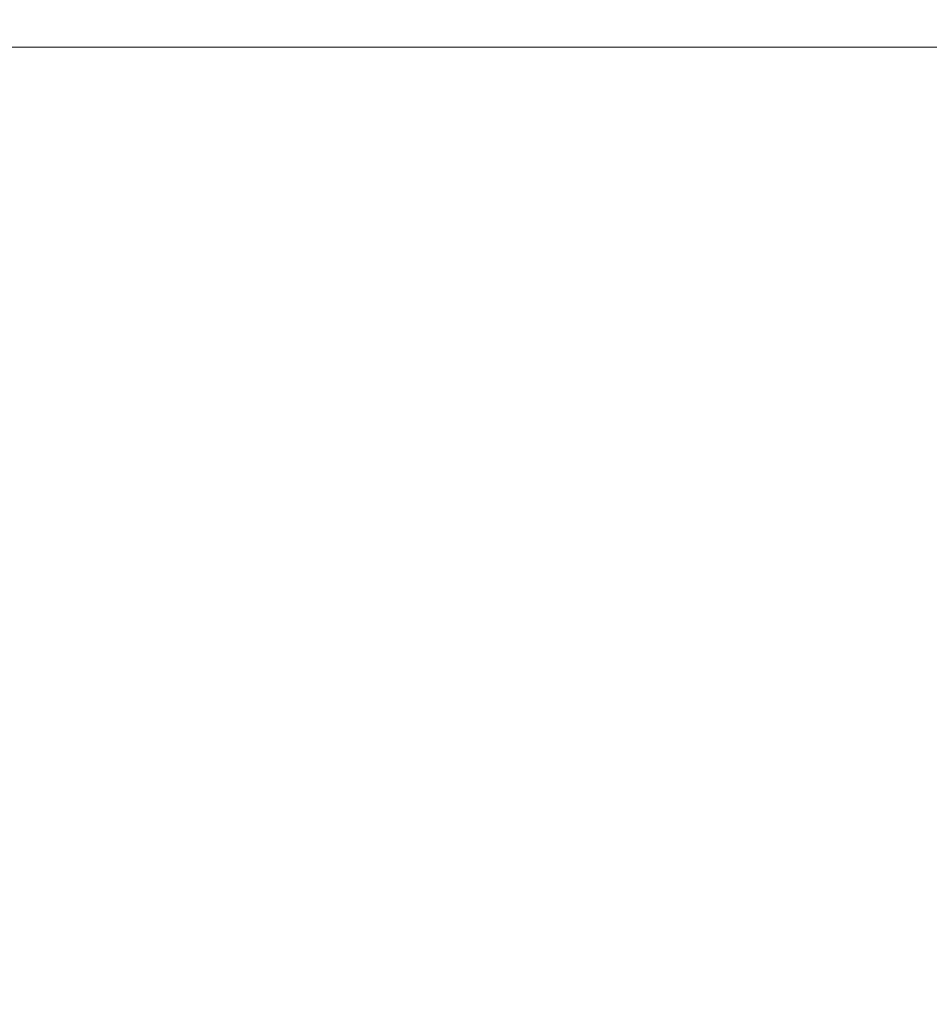
# Model space of a CAD drawing. Extents: x -180 to 180, y -570 to 0.
# Drawn here: x -58 to -35, y -25 to 0 of the extents above; entities that cross this region are included whole.
import ezdxf

# ---------------------------------------------------------------- set-up
doc = ezdxf.new("R2010")
doc.units = 0
doc.header["$LTSCALE"] = 500
doc.header["$MEASUREMENT"] = 0
doc.layers.add('CERAMIKA', color=254, linetype='Continuous')

msp = doc.modelspace()

# ---------------------------------------------------------------- linework, layer by layer
at = {"layer": 'CERAMIKA', "lineweight": 0}
for points, invisible_edges in [([(-67.979, 0, 79.173), (-58.579, 0, 79.173), (-57.947, 0, 64.755), (-67.246, 0, 64.755)], 15), ([(-67.246, 0, 64.755), (-57.947, 0, 64.755), (-57.346, 0, 50.998), (-66.548, 0, 50.998)], 15), ([(-66.548, 0, 50.998), (-57.346, 0, 50.998), (-56.8, 0, 38.449), (-65.914, 0, 38.449)], 15), ([(-65.914, 0, 38.449), (-56.8, 0, 38.449), (-56.333, 0, 27.655), (-65.372, 0, 27.655)], 15), ([(-64.951, 0, 19.162), (-65.372, 0, 27.655), (-56.333, 0, 27.655), (-55.97, 0, 19.162)], 15), ([(-64.635, -0.008, 12.691), (-64.951, 0, 19.162), (-55.97, 0, 19.162), (-55.697, -0.008, 12.691)], 15), ([(-58.579, 0, 79.173), (-48.991, 0, 79.173), (-48.463, 0, 64.755), (-57.947, 0, 64.755)], 15), ([(-57.947, 0, 64.755), (-48.463, 0, 64.755), (-47.96, 0, 50.998), (-57.346, 0, 50.998)], 15), ([(-57.346, 0, 50.998), (-47.96, 0, 50.998), (-47.503, 0, 38.449), (-56.8, 0, 38.449)], 15), ([(-56.8, 0, 38.449), (-47.503, 0, 38.449), (-47.112, 0, 27.655), (-56.333, 0, 27.655)], 15), ([(-55.97, 0, 19.162), (-56.333, 0, 27.655), (-47.112, 0, 27.655), (-46.809, 0, 19.162)], 15), ([(-55.697, -0.008, 12.691), (-55.97, 0, 19.162), (-46.809, 0, 19.162), (-46.581, -0.008, 12.691)], 15), ([(-48.991, 0, 79.173), (-49.525, 0, 93.705), (-39.708, 0, 93.705), (-39.28, 0, 79.173)], 15), ([(-48.991, 0, 79.173), (-39.28, 0, 79.173), (-38.856, 0, 64.755), (-48.463, 0, 64.755)], 15), ([(-48.463, 0, 64.755), (-38.856, 0, 64.755), (-38.453, 0, 50.998), (-47.96, 0, 50.998)], 15), ([(-47.96, 0, 50.998), (-38.453, 0, 50.998), (-38.087, 0, 38.449), (-47.503, 0, 38.449)], 15), ([(-47.503, 0, 38.449), (-38.087, 0, 38.449), (-37.773, 0, 27.655), (-47.112, 0, 27.655)], 15), ([(-46.809, 0, 19.162), (-47.112, 0, 27.655), (-37.773, 0, 27.655), (-37.53, 0, 19.162)], 15), ([(-46.581, -0.008, 12.691), (-46.809, 0, 19.162), (-37.53, 0, 19.162), (-37.347, -0.008, 12.691)], 15), ([(-29.51, 0, 79.173), (-39.28, 0, 79.173), (-39.708, 0, 93.705), (-29.832, 0, 93.705)], 15), ([(-29.51, 0, 79.173), (-29.192, 0, 64.755), (-38.856, 0, 64.755), (-39.28, 0, 79.173)], 15), ([(-29.192, 0, 64.755), (-28.889, 0, 50.998), (-38.453, 0, 50.998), (-38.856, 0, 64.755)], 15), ([(-28.889, 0, 50.998), (-28.614, 0, 38.449), (-38.087, 0, 38.449), (-38.453, 0, 50.998)], 15), ([(-28.614, 0, 38.449), (-28.379, 0, 27.655), (-37.773, 0, 27.655), (-38.087, 0, 38.449)], 15), ([(-28.196, 0, 19.162), (-37.53, 0, 19.162), (-37.773, 0, 27.655), (-28.379, 0, 27.655)], 15), ([(-28.059, -0.008, 12.691), (-37.347, -0.008, 12.691), (-37.53, 0, 19.162), (-28.196, 0, 19.162)], 15), ([(-68.236, -0.166, 300.608), (-68.247, -0.29, 301.175), (-57.076, -0.29, 301.175), (-57.067, -0.166, 300.608)], 15), ([(-68.213, -0.083, 299.773), (-68.236, -0.166, 300.608), (-57.067, -0.166, 300.608), (-57.048, -0.083, 299.773)], 15), ([(-68.213, -0.083, 299.773), (-57.048, -0.083, 299.773), (-57.017, -0.033, 298.6), (-68.176, -0.033, 298.6)], 15), ([(-68.176, -0.033, 298.6), (-57.017, -0.033, 298.6), (-56.97, -0.008, 297.018), (-68.12, -0.008, 297.018)], 15), ([(-68.12, -0.008, 297.018), (-56.97, -0.008, 297.018), (-56.905, 0, 294.955), (-68.042, 0, 294.955)], 15), ([(-68.042, 0, 294.955), (-56.905, 0, 294.955), (-56.818, 0, 292.341), (-67.938, 0, 292.341)], 15), ([(-67.804, 0, 289.104), (-67.938, 0, 292.341), (-56.818, 0, 292.341), (-56.706, 0, 289.104)], 15), ([(-67.646, 0, 285.38), (-67.804, 0, 289.104), (-56.706, 0, 289.104), (-56.574, 0, 285.38)], 15), ([(-67.471, 0, 281.306), (-67.646, 0, 285.38), (-56.574, 0, 285.38), (-56.427, 0, 281.306)], 15), ([(-67.285, 0, 277.018), (-67.471, 0, 281.306), (-56.427, 0, 281.306), (-56.272, 0, 277.018)], 15), ([(-67.285, 0, 277.018), (-56.272, 0, 277.018), (-56.113, 0, 272.651), (-67.095, 0, 272.651)], 15), ([(-67.095, 0, 272.651), (-56.113, 0, 272.651), (-55.955, 0, 268.342), (-66.906, 0, 268.342)], 15), ([(-66.906, 0, 268.342), (-55.955, 0, 268.342), (-55.803, 0, 264.227), (-66.725, 0, 264.227)], 15), ([(-66.725, 0, 264.227), (-55.803, 0, 264.227), (-55.664, 0, 260.441), (-66.558, 0, 260.441)], 15), ([(-66.412, 0, 257.122), (-66.558, 0, 260.441), (-55.664, 0, 260.441), (-55.542, 0, 257.122)], 15), ([(-66.279, 0, 254.1), (-66.412, 0, 257.122), (-55.542, 0, 257.122), (-55.431, 0, 254.1)], 15), ([(-66.152, 0, 251.208), (-66.279, 0, 254.1), (-55.431, 0, 254.1), (-55.324, 0, 251.208)], 15), ([(-66.023, 0, 248.278), (-66.152, 0, 251.208), (-55.324, 0, 251.208), (-55.216, 0, 248.278)], 15), ([(-66.023, 0, 248.278), (-55.216, 0, 248.278), (-55.101, 0, 245.142), (-65.885, 0, 245.142)], 15), ([(-65.885, 0, 245.142), (-55.101, 0, 245.142), (-54.971, 0, 241.632), (-65.73, 0, 241.632)], 15), ([(-65.73, 0, 241.632), (-54.971, 0, 241.632), (-54.822, 0, 237.581), (-65.552, 0, 237.581)], 15), ([(-65.552, 0, 237.581), (-54.822, 0, 237.581), (-54.647, 0, 232.819), (-65.342, 0, 232.819)], 15), ([(-65.094, 0, 227.179), (-65.342, 0, 232.819), (-54.647, 0, 232.819), (-54.439, 0, 227.179)], 15), ([(-64.816, 0, 220.872), (-65.094, 0, 227.179), (-54.439, 0, 227.179), (-54.207, 0, 220.872)], 15), ([(-64.518, 0, 214.109), (-64.816, 0, 220.872), (-54.207, 0, 220.872), (-53.958, 0, 214.109)], 15), ([(-64.409, -0.033, 7.96), (-64.635, -0.008, 12.691), (-55.697, -0.008, 12.691), (-55.503, -0.033, 7.96)], 15), ([(-64.209, 0, 207.099), (-64.518, 0, 214.109), (-53.958, 0, 214.109), (-53.7, 0, 207.099)], 15), ([(-64.258, -0.083, 4.688), (-64.409, -0.033, 7.96), (-55.503, -0.033, 7.96), (-55.373, -0.083, 4.688)], 15), ([(-64.258, -0.083, 4.688), (-55.373, -0.083, 4.688), (-55.295, -0.166, 2.594), (-64.168, -0.166, 2.594)], 15), ([(-64.209, 0, 207.099), (-53.7, 0, 207.099), (-53.44, 0, 200.054), (-63.899, 0, 200.054)], 15), ([(-64.168, -0.166, 2.594), (-55.295, -0.166, 2.594), (-55.256, -0.29, 1.397), (-64.123, -0.29, 1.397)], 15), ([(-63.899, 0, 200.054), (-53.44, 0, 200.054), (-53.187, 0, 193.184), (-63.597, 0, 193.185)], 15), ([(-63.597, 0, 193.185), (-53.187, 0, 193.184), (-52.948, 0, 186.701), (-63.311, 0, 186.701)], 15), ([(-63.311, 0, 186.701), (-52.948, 0, 186.701), (-52.732, 0, 180.813), (-63.052, 0, 180.813)], 15), ([(-62.828, 0, 175.733), (-63.052, 0, 180.813), (-52.732, 0, 180.813), (-52.545, 0, 175.733)], 15), ([(-62.624, 0, 171.099), (-62.828, 0, 175.733), (-52.545, 0, 175.733), (-52.374, 0, 171.099)], 15), ([(-62.424, 0, 166.552), (-62.624, 0, 171.099), (-52.374, 0, 171.099), (-52.207, 0, 166.552)], 15), ([(-62.212, 0, 161.732), (-62.424, 0, 166.552), (-52.207, 0, 166.552), (-52.029, 0, 161.732)], 15), ([(-62.212, 0, 161.732), (-52.029, 0, 161.732), (-51.828, 0, 156.278), (-61.972, 0, 156.278)], 15), ([(-61.972, 0, 156.278), (-51.828, 0, 156.278), (-51.591, 0, 149.83), (-61.688, 0, 149.83)], 15), ([(-61.688, 0, 149.83), (-51.591, 0, 149.83), (-51.303, 0, 142.028), (-61.344, 0, 142.028)], 15), ([(-61.344, 0, 142.028), (-51.303, 0, 142.028), (-50.953, 0, 132.512), (-60.925, 0, 132.512)], 15), ([(-60.415, 0, 120.921), (-60.925, 0, 132.512), (-50.953, 0, 132.512), (-50.526, 0, 120.921)], 15), ([(-59.837, 0, 107.803), (-60.415, 0, 120.921), (-50.526, 0, 120.921), (-50.043, 0, 107.803)], 15), ([(-59.217, 0, 93.705), (-59.837, 0, 107.803), (-50.043, 0, 107.803), (-49.525, 0, 93.705)], 15), ([(-58.579, 0, 79.173), (-59.217, 0, 93.705), (-49.525, 0, 93.705), (-48.991, 0, 79.173)], 15), ([(-57.067, -0.166, 300.608), (-57.076, -0.29, 301.175), (-45.762, -0.29, 301.175), (-45.755, -0.166, 300.608)], 15), ([(-57.048, -0.083, 299.773), (-57.067, -0.166, 300.608), (-45.755, -0.166, 300.608), (-45.74, -0.083, 299.773)], 15), ([(-57.048, -0.083, 299.773), (-45.74, -0.083, 299.773), (-45.715, -0.033, 298.6), (-57.017, -0.033, 298.6)], 15), ([(-57.017, -0.033, 298.6), (-45.715, -0.033, 298.6), (-45.677, -0.008, 297.018), (-56.97, -0.008, 297.018)], 15), ([(-56.97, -0.008, 297.018), (-45.677, -0.008, 297.018), (-45.625, 0, 294.955), (-56.905, 0, 294.955)], 15), ([(-56.905, 0, 294.955), (-45.625, 0, 294.955), (-45.555, 0, 292.341), (-56.818, 0, 292.341)], 15), ([(-56.706, 0, 289.104), (-56.818, 0, 292.341), (-45.555, 0, 292.341), (-45.465, 0, 289.104)], 15), ([(-56.574, 0, 285.38), (-56.706, 0, 289.104), (-45.465, 0, 289.104), (-45.359, 0, 285.38)], 15), ([(-56.427, 0, 281.306), (-56.574, 0, 285.38), (-45.359, 0, 285.38), (-45.242, 0, 281.306)], 15), ([(-56.272, 0, 277.018), (-56.427, 0, 281.306), (-45.242, 0, 281.306), (-45.117, 0, 277.018)], 15), ([(-56.272, 0, 277.018), (-45.117, 0, 277.018), (-44.99, 0, 272.651), (-56.113, 0, 272.651)], 15), ([(-56.113, 0, 272.651), (-44.99, 0, 272.651), (-44.863, 0, 268.342), (-55.955, 0, 268.342)], 15), ([(-55.955, 0, 268.342), (-44.863, 0, 268.342), (-44.742, 0, 264.227), (-55.803, 0, 264.227)], 15), ([(-55.803, 0, 264.227), (-44.742, 0, 264.227), (-44.63, 0, 260.441), (-55.664, 0, 260.441)], 15), ([(-55.503, -0.033, 7.96), (-55.697, -0.008, 12.691), (-46.581, -0.008, 12.691), (-46.418, -0.033, 7.96)], 15), ([(-55.542, 0, 257.122), (-55.664, 0, 260.441), (-44.63, 0, 260.441), (-44.532, 0, 257.122)], 15), ([(-55.431, 0, 254.1), (-55.542, 0, 257.122), (-44.532, 0, 257.122), (-44.443, 0, 254.1)], 15), ([(-55.373, -0.083, 4.688), (-55.503, -0.033, 7.96), (-46.418, -0.033, 7.96), (-46.31, -0.083, 4.688)], 15), ([(-55.324, 0, 251.208), (-55.431, 0, 254.1), (-44.443, 0, 254.1), (-44.357, 0, 251.208)], 15), ([(-55.373, -0.083, 4.688), (-46.31, -0.083, 4.688), (-46.245, -0.166, 2.594), (-55.295, -0.166, 2.594)], 15), ([(-55.216, 0, 248.278), (-55.324, 0, 251.208), (-44.357, 0, 251.208), (-44.271, 0, 248.278)], 15), ([(-55.295, -0.166, 2.594), (-46.245, -0.166, 2.594), (-46.212, -0.29, 1.397), (-55.256, -0.29, 1.397)], 15), ([(-55.216, 0, 248.278), (-44.271, 0, 248.278), (-44.178, 0, 245.142), (-55.101, 0, 245.142)], 15), ([(-55.101, 0, 245.142), (-44.178, 0, 245.142), (-44.075, 0, 241.632), (-54.971, 0, 241.632)], 15), ([(-54.971, 0, 241.632), (-44.075, 0, 241.632), (-43.955, 0, 237.581), (-54.822, 0, 237.581)], 15), ([(-54.822, 0, 237.581), (-43.955, 0, 237.581), (-43.814, 0, 232.819), (-54.647, 0, 232.819)], 15), ([(-54.439, 0, 227.179), (-54.647, 0, 232.819), (-43.814, 0, 232.819), (-43.648, 0, 227.179)], 15), ([(-54.207, 0, 220.872), (-54.439, 0, 227.179), (-43.648, 0, 227.179), (-43.462, 0, 220.872)], 15), ([(-53.958, 0, 214.109), (-54.207, 0, 220.872), (-43.462, 0, 220.872), (-43.262, 0, 214.109)], 15), ([(-53.7, 0, 207.099), (-53.958, 0, 214.109), (-43.262, 0, 214.109), (-43.055, 0, 207.099)], 15), ([(-53.7, 0, 207.099), (-43.055, 0, 207.099), (-42.847, 0, 200.054), (-53.44, 0, 200.054)], 15), ([(-53.44, 0, 200.054), (-42.847, 0, 200.054), (-42.644, 0, 193.184), (-53.187, 0, 193.184)], 15), ([(-53.187, 0, 193.184), (-42.644, 0, 193.184), (-42.453, 0, 186.701), (-52.948, 0, 186.701)], 15), ([(-52.948, 0, 186.701), (-42.453, 0, 186.701), (-42.279, 0, 180.813), (-52.732, 0, 180.813)], 15), ([(-52.545, 0, 175.733), (-52.732, 0, 180.813), (-42.279, 0, 180.813), (-42.129, 0, 175.733)], 15), ([(-52.374, 0, 171.099), (-52.545, 0, 175.733), (-42.129, 0, 175.733), (-41.992, 0, 171.099)], 15), ([(-52.207, 0, 166.552), (-52.374, 0, 171.099), (-41.992, 0, 171.099), (-41.858, 0, 166.552)], 15), ([(-52.029, 0, 161.732), (-52.207, 0, 166.552), (-41.858, 0, 166.552), (-41.715, 0, 161.732)], 15), ([(-52.029, 0, 161.732), (-41.715, 0, 161.732), (-41.554, 0, 156.278), (-51.828, 0, 156.278)], 15), ([(-51.828, 0, 156.278), (-41.554, 0, 156.278), (-41.364, 0, 149.83), (-51.591, 0, 149.83)], 15), ([(-51.591, 0, 149.83), (-41.364, 0, 149.83), (-41.134, 0, 142.028), (-51.303, 0, 142.028)], 15), ([(-51.303, 0, 142.028), (-41.134, 0, 142.028), (-40.853, 0, 132.512), (-50.953, 0, 132.512)], 15), ([(-50.526, 0, 120.921), (-50.953, 0, 132.512), (-40.853, 0, 132.512), (-40.51, 0, 120.921)], 15), ([(-50.043, 0, 107.803), (-50.526, 0, 120.921), (-40.51, 0, 120.921), (-40.123, 0, 107.803)], 15), ([(-49.525, 0, 93.705), (-50.043, 0, 107.803), (-40.123, 0, 107.803), (-39.708, 0, 93.705)], 15), ([(-46.418, -0.033, 7.96), (-46.581, -0.008, 12.691), (-37.347, -0.008, 12.691), (-37.217, -0.033, 7.96)], 15), ([(-46.31, -0.083, 4.688), (-46.418, -0.033, 7.96), (-37.217, -0.033, 7.96), (-37.13, -0.083, 4.688)], 15), ([(-46.31, -0.083, 4.688), (-37.13, -0.083, 4.688), (-37.078, -0.166, 2.594), (-46.245, -0.166, 2.594)], 15), ([(-46.245, -0.166, 2.594), (-37.078, -0.166, 2.594), (-37.052, -0.29, 1.397), (-46.212, -0.29, 1.397)], 15), ([(-45.762, -0.29, 301.175), (-34.381, -0.29, 301.175), (-34.375, -0.166, 300.608), (-45.755, -0.166, 300.608)], 15), ([(-34.364, -0.083, 299.773), (-45.74, -0.083, 299.773), (-45.755, -0.166, 300.608), (-34.375, -0.166, 300.608)], 15), ([(-34.364, -0.083, 299.773), (-34.345, -0.033, 298.6), (-45.715, -0.033, 298.6), (-45.74, -0.083, 299.773)], 15), ([(-34.345, -0.033, 298.6), (-34.317, -0.008, 297.018), (-45.677, -0.008, 297.018), (-45.715, -0.033, 298.6)], 15), ([(-34.317, -0.008, 297.018), (-34.277, 0, 294.955), (-45.625, 0, 294.955), (-45.677, -0.008, 297.018)], 15), ([(-34.277, 0, 294.955), (-34.225, 0, 292.341), (-45.555, 0, 292.341), (-45.625, 0, 294.955)], 15), ([(-34.157, 0, 289.104), (-45.465, 0, 289.104), (-45.555, 0, 292.341), (-34.225, 0, 292.341)], 15), ([(-34.078, 0, 285.38), (-45.359, 0, 285.38), (-45.465, 0, 289.104), (-34.157, 0, 289.104)], 15), ([(-33.99, 0, 281.306), (-45.242, 0, 281.306), (-45.359, 0, 285.38), (-34.078, 0, 285.38)], 15), ([(-33.896, 0, 277.018), (-45.117, 0, 277.018), (-45.242, 0, 281.306), (-33.99, 0, 281.306)], 15), ([(-33.896, 0, 277.018), (-33.8, 0, 272.651), (-44.99, 0, 272.651), (-45.117, 0, 277.018)], 15), ([(-33.8, 0, 272.651), (-33.705, 0, 268.342), (-44.863, 0, 268.342), (-44.99, 0, 272.651)], 15), ([(-33.705, 0, 268.342), (-33.614, 0, 264.227), (-44.742, 0, 264.227), (-44.863, 0, 268.342)], 15), ([(-33.614, 0, 264.227), (-33.53, 0, 260.441), (-44.63, 0, 260.441), (-44.742, 0, 264.227)], 15), ([(-33.456, 0, 257.122), (-44.532, 0, 257.122), (-44.63, 0, 260.441), (-33.53, 0, 260.441)], 15), ([(-33.389, 0, 254.1), (-44.443, 0, 254.1), (-44.532, 0, 257.122), (-33.456, 0, 257.122)], 15), ([(-33.325, 0, 251.208), (-44.357, 0, 251.208), (-44.443, 0, 254.1), (-33.389, 0, 254.1)], 15), ([(-33.26, 0, 248.278), (-44.271, 0, 248.278), (-44.357, 0, 251.208), (-33.325, 0, 251.208)], 15), ([(-33.26, 0, 248.278), (-33.191, 0, 245.142), (-44.178, 0, 245.142), (-44.271, 0, 248.278)], 15), ([(-33.191, 0, 245.142), (-33.113, 0, 241.632), (-44.075, 0, 241.632), (-44.178, 0, 245.142)], 15), ([(-33.113, 0, 241.632), (-33.023, 0, 237.581), (-43.955, 0, 237.581), (-44.075, 0, 241.632)], 15), ([(-33.023, 0, 237.581), (-32.917, 0, 232.819), (-43.814, 0, 232.819), (-43.955, 0, 237.581)], 15), ([(-32.792, 0, 227.179), (-43.648, 0, 227.179), (-43.814, 0, 232.819), (-32.917, 0, 232.819)], 15), ([(-32.652, 0, 220.872), (-43.462, 0, 220.872), (-43.648, 0, 227.179), (-32.792, 0, 227.179)], 15), ([(-32.502, 0, 214.109), (-43.262, 0, 214.109), (-43.462, 0, 220.872), (-32.652, 0, 220.872)], 15), ([(-32.347, 0, 207.099), (-43.055, 0, 207.099), (-43.262, 0, 214.109), (-32.502, 0, 214.109)], 15), ([(-32.347, 0, 207.099), (-32.19, 0, 200.054), (-42.847, 0, 200.054), (-43.055, 0, 207.099)], 15), ([(-32.19, 0, 200.054), (-32.038, 0, 193.184), (-42.644, 0, 193.184), (-42.847, 0, 200.054)], 15), ([(-32.038, 0, 193.184), (-31.894, 0, 186.701), (-42.453, 0, 186.701), (-42.644, 0, 193.184)], 15), ([(-31.894, 0, 186.701), (-31.764, 0, 180.813), (-42.279, 0, 180.813), (-42.453, 0, 186.701)], 15), ([(-31.651, 0, 175.733), (-42.129, 0, 175.733), (-42.279, 0, 180.813), (-31.764, 0, 180.813)], 15), ([(-31.548, 0, 171.099), (-41.992, 0, 171.099), (-42.129, 0, 175.733), (-31.651, 0, 175.733)], 15), ([(-31.447, 0, 166.552), (-41.858, 0, 166.552), (-41.992, 0, 171.099), (-31.548, 0, 171.099)], 15), ([(-31.34, 0, 161.732), (-41.715, 0, 161.732), (-41.858, 0, 166.552), (-31.447, 0, 166.552)], 15), ([(-31.34, 0, 161.732), (-31.219, 0, 156.278), (-41.554, 0, 156.278), (-41.715, 0, 161.732)], 15), ([(-31.219, 0, 156.278), (-31.076, 0, 149.83), (-41.364, 0, 149.83), (-41.554, 0, 156.278)], 15), ([(-31.076, 0, 149.83), (-30.903, 0, 142.028), (-41.134, 0, 142.028), (-41.364, 0, 149.83)], 15), ([(-30.903, 0, 142.028), (-30.692, 0, 132.512), (-40.853, 0, 132.512), (-41.134, 0, 142.028)], 15), ([(-30.435, 0, 120.921), (-40.51, 0, 120.921), (-40.853, 0, 132.512), (-30.692, 0, 132.512)], 15), ([(-30.144, 0, 107.803), (-40.123, 0, 107.803), (-40.51, 0, 120.921), (-30.435, 0, 120.921)], 15), ([(-29.832, 0, 93.705), (-39.708, 0, 93.705), (-40.123, 0, 107.803), (-30.144, 0, 107.803)], 15), ([(-27.961, -0.033, 7.96), (-37.217, -0.033, 7.96), (-37.347, -0.008, 12.691), (-28.059, -0.008, 12.691)], 15), ([(-27.895, -0.083, 4.688), (-37.13, -0.083, 4.688), (-37.217, -0.033, 7.96), (-27.961, -0.033, 7.96)], 15), ([(-27.895, -0.083, 4.688), (-27.856, -0.166, 2.594), (-37.078, -0.166, 2.594), (-37.13, -0.083, 4.688)], 15), ([(-27.856, -0.166, 2.594), (-27.836, -0.29, 1.397), (-37.052, -0.29, 1.397), (-37.078, -0.166, 2.594)], 15), ([(-68.247, -0.29, 301.175), (-68.251, -0.463, 301.545), (-57.08, -0.463, 301.545), (-57.076, -0.29, 301.175)], 15), ([(-68.251, -0.463, 301.545), (-68.251, -0.695, 301.79), (-57.08, -0.695, 301.79), (-57.08, -0.463, 301.545)], 15), ([(-64.123, -0.29, 1.397), (-55.256, -0.29, 1.397), (-55.243, -0.463, 0.817), (-64.108, -0.463, 0.817)], 15), ([(-64.108, -0.463, 0.817), (-55.243, -0.463, 0.817), (-55.243, -0.695, 0.572), (-64.108, -0.695, 0.572)], 15), ([(-57.076, -0.29, 301.175), (-57.08, -0.463, 301.545), (-45.765, -0.463, 301.545), (-45.762, -0.29, 301.175)], 15), ([(-57.08, -0.463, 301.545), (-57.08, -0.695, 301.79), (-45.765, -0.695, 301.79), (-45.765, -0.463, 301.545)], 15), ([(-55.256, -0.29, 1.397), (-46.212, -0.29, 1.397), (-46.201, -0.463, 0.817), (-55.243, -0.463, 0.817)], 15), ([(-55.243, -0.463, 0.817), (-46.201, -0.463, 0.817), (-46.201, -0.695, 0.572), (-55.243, -0.695, 0.572)], 15), ([(-46.212, -0.29, 1.397), (-37.052, -0.29, 1.397), (-37.043, -0.463, 0.817), (-46.201, -0.463, 0.817)], 15), ([(-46.201, -0.463, 0.817), (-37.043, -0.463, 0.817), (-37.043, -0.695, 0.572), (-46.201, -0.695, 0.572)], 11), ([(-34.381, -0.29, 301.175), (-45.762, -0.29, 301.175), (-45.765, -0.463, 301.545), (-34.383, -0.463, 301.545)], 15), ([(-34.383, -0.463, 301.545), (-45.765, -0.463, 301.545), (-45.765, -0.695, 301.79), (-34.383, -0.695, 301.79)], 11), ([(-27.836, -0.29, 1.397), (-27.83, -0.463, 0.817), (-37.043, -0.463, 0.817), (-37.052, -0.29, 1.397)], 15), ([(-27.83, -0.463, 0.817), (-27.83, -0.695, 0.572), (-37.043, -0.695, 0.572), (-37.043, -0.463, 0.817)], 15), ([(-68.251, -0.993, 301.981), (-57.08, -0.993, 301.981), (-57.08, -0.695, 301.79), (-68.251, -0.695, 301.79)], 11), ([(-64.108, -0.993, 0.381), (-64.108, -0.695, 0.572), (-55.243, -0.695, 0.572), (-55.243, -0.993, 0.381)], 13), ([(-57.08, -0.993, 301.981), (-45.765, -0.993, 301.981), (-45.765, -0.695, 301.79), (-57.08, -0.695, 301.79)], 11), ([(-55.243, -0.993, 0.381), (-55.243, -0.695, 0.572), (-46.201, -0.695, 0.572), (-46.201, -0.993, 0.381)], 13), ([(-46.201, -0.993, 0.381), (-46.201, -0.695, 0.572), (-37.043, -0.695, 0.572), (-37.043, -0.993, 0.381)], 15), ([(-34.383, -0.993, 301.981), (-34.383, -0.695, 301.79), (-45.765, -0.695, 301.79), (-45.765, -0.993, 301.981)], 15), ([(-27.83, -0.993, 0.381), (-37.043, -0.993, 0.381), (-37.043, -0.695, 0.572), (-27.83, -0.695, 0.572)], 11), ([(-68.251, -1.39, 302.123), (-57.08, -1.39, 302.123), (-57.08, -0.993, 301.981), (-68.251, -0.993, 301.981)], 15), ([(-64.108, -1.39, 0.238), (-64.108, -0.993, 0.381), (-55.243, -0.993, 0.381), (-55.243, -1.39, 0.238)], 15), ([(-57.08, -1.39, 302.123), (-45.765, -1.39, 302.123), (-45.765, -0.993, 301.981), (-57.08, -0.993, 301.981)], 15), ([(-55.243, -1.39, 0.238), (-55.243, -0.993, 0.381), (-46.201, -0.993, 0.381), (-46.201, -1.39, 0.238)], 15), ([(-46.201, -1.39, 0.238), (-46.201, -0.993, 0.381), (-37.043, -0.993, 0.381), (-37.043, -1.39, 0.238)], 15), ([(-34.383, -1.39, 302.123), (-34.383, -0.993, 301.981), (-45.765, -0.993, 301.981), (-45.765, -1.39, 302.123)], 15), ([(-27.83, -1.39, 0.238), (-37.043, -1.39, 0.238), (-37.043, -0.993, 0.381), (-27.83, -0.993, 0.381)], 15), ([(-68.251, -1.921, 302.226), (-57.08, -1.921, 302.226), (-57.08, -1.39, 302.123), (-68.251, -1.39, 302.123)], 15), ([(-64.108, -1.921, 0.136), (-64.108, -1.39, 0.238), (-55.243, -1.39, 0.238), (-55.243, -1.921, 0.136)], 15), ([(-57.08, -1.921, 302.226), (-45.765, -1.921, 302.226), (-45.765, -1.39, 302.123), (-57.08, -1.39, 302.123)], 15), ([(-55.243, -1.921, 0.136), (-55.243, -1.39, 0.238), (-46.201, -1.39, 0.238), (-46.201, -1.921, 0.136)], 15), ([(-46.201, -1.921, 0.136), (-46.201, -1.39, 0.238), (-37.043, -1.39, 0.238), (-37.043, -1.921, 0.136)], 15), ([(-34.383, -1.921, 302.226), (-34.383, -1.39, 302.123), (-45.765, -1.39, 302.123), (-45.765, -1.921, 302.226)], 15), ([(-27.83, -1.921, 0.136), (-37.043, -1.921, 0.136), (-37.043, -1.39, 0.238), (-27.83, -1.39, 0.238)], 15), ([(-68.251, -2.618, 302.294), (-57.08, -2.618, 302.294), (-57.08, -1.921, 302.226), (-68.251, -1.921, 302.226)], 15), ([(-64.108, -2.618, 0.068), (-64.108, -1.921, 0.136), (-55.243, -1.921, 0.136), (-55.243, -2.618, 0.068)], 15), ([(-45.765, -1.921, 302.226), (-57.08, -1.921, 302.226), (-57.08, -2.618, 302.294), (-45.765, -2.618, 302.294)], 15), ([(-55.243, -2.618, 0.068), (-55.243, -1.921, 0.136), (-46.201, -1.921, 0.136), (-46.201, -2.618, 0.068)], 15), ([(-46.201, -2.618, 0.068), (-46.201, -1.921, 0.136), (-37.043, -1.921, 0.136), (-37.043, -2.618, 0.068)], 15), ([(-34.383, -2.618, 302.294), (-34.383, -1.921, 302.226), (-45.765, -1.921, 302.226), (-45.765, -2.618, 302.294)], 15), ([(-27.83, -2.618, 0.068), (-37.043, -2.618, 0.068), (-37.043, -1.921, 0.136), (-27.83, -1.921, 0.136)], 15), ([(-68.251, -2.618, 302.294), (-68.251, -3.516, 302.334), (-57.08, -3.516, 302.334), (-57.08, -2.618, 302.294)], 15), ([(-64.108, -2.618, 0.068), (-55.243, -2.618, 0.068), (-55.243, -3.516, 0.027), (-64.108, -3.516, 0.027)], 15), ([(-57.08, -2.618, 302.294), (-57.08, -3.516, 302.334), (-45.765, -3.516, 302.334), (-45.765, -2.618, 302.294)], 15), ([(-55.243, -2.618, 0.068), (-46.201, -2.618, 0.068), (-46.201, -3.516, 0.027), (-55.243, -3.516, 0.027)], 15), ([(-46.201, -2.618, 0.068), (-37.043, -2.618, 0.068), (-37.043, -3.516, 0.027), (-46.201, -3.516, 0.027)], 15), ([(-34.383, -2.618, 302.294), (-45.765, -2.618, 302.294), (-45.765, -3.516, 302.334), (-34.383, -3.516, 302.334)], 15), ([(-27.83, -2.618, 0.068), (-27.83, -3.516, 0.027), (-37.043, -3.516, 0.027), (-37.043, -2.618, 0.068)], 15), ([(-68.251, -3.516, 302.334), (-68.251, -4.647, 302.355), (-57.08, -4.647, 302.355), (-57.08, -3.516, 302.334)], 15), ([(-64.108, -3.516, 0.027), (-55.243, -3.516, 0.027), (-55.243, -4.647, 0.007), (-64.108, -4.647, 0.007)], 15), ([(-57.08, -3.516, 302.334), (-57.08, -4.647, 302.355), (-45.765, -4.647, 302.355), (-45.765, -3.516, 302.334)], 15), ([(-55.243, -3.516, 0.027), (-46.201, -3.516, 0.027), (-46.201, -4.647, 0.007), (-55.243, -4.647, 0.007)], 15), ([(-46.201, -3.516, 0.027), (-37.043, -3.516, 0.027), (-37.043, -4.647, 0.007), (-46.201, -4.647, 0.007)], 15), ([(-34.383, -3.516, 302.334), (-45.765, -3.516, 302.334), (-45.765, -4.647, 302.355), (-34.383, -4.647, 302.355)], 15), ([(-27.83, -3.516, 0.027), (-27.83, -4.647, 0.007), (-37.043, -4.647, 0.007), (-37.043, -3.516, 0.027)], 15), ([(-68.251, -4.647, 302.355), (-68.251, -6.046, 302.362), (-57.08, -6.046, 302.362), (-57.08, -4.647, 302.355)], 15), ([(-64.108, -4.647, 0.007), (-55.243, -4.647, 0.007), (-55.243, -6.046, 0), (-64.108, -6.046, 0)], 15), ([(-57.08, -4.647, 302.355), (-57.08, -6.046, 302.362), (-45.765, -6.046, 302.362), (-45.765, -4.647, 302.355)], 15), ([(-55.243, -4.647, 0.007), (-46.201, -4.647, 0.007), (-46.201, -6.046, 0), (-55.243, -6.046, 0)], 15), ([(-46.201, -4.647, 0.007), (-37.043, -4.647, 0.007), (-37.043, -6.046, 0), (-46.201, -6.046, 0)], 15), ([(-34.383, -4.647, 302.355), (-45.765, -4.647, 302.355), (-45.765, -6.046, 302.362), (-34.383, -6.046, 302.362)], 15), ([(-27.83, -4.647, 0.007), (-27.83, -6.046, 0), (-37.043, -6.046, 0), (-37.043, -4.647, 0.007)], 15), ([(-68.251, -6.046, 302.362), (-68.251, -7.745, 302.362), (-57.08, -7.745, 302.362), (-57.08, -6.046, 302.362)], 15), ([(-64.108, -6.046, 0), (-55.243, -6.046, 0), (-55.243, -7.745, 0), (-64.108, -7.745, 0)], 15), ([(-57.08, -6.046, 302.362), (-57.08, -7.745, 302.362), (-45.765, -7.745, 302.362), (-45.765, -6.046, 302.362)], 15), ([(-55.243, -6.046, 0), (-46.201, -6.046, 0), (-46.201, -7.745, 0), (-55.243, -7.745, 0)], 15), ([(-46.201, -6.046, 0), (-37.043, -6.046, 0), (-37.043, -7.745, 0), (-46.201, -7.745, 0)], 15), ([(-34.383, -6.046, 302.362), (-45.765, -6.046, 302.362), (-45.765, -7.745, 302.362), (-34.383, -7.745, 302.362)], 15), ([(-27.83, -6.046, 0), (-27.83, -7.745, 0), (-37.043, -7.745, 0), (-37.043, -6.046, 0)], 15), ([(-68.251, -9.779, 302.362), (-57.08, -9.779, 302.362), (-57.08, -7.745, 302.362), (-68.251, -7.745, 302.362)], 15), ([(-64.108, -9.779, 0), (-64.108, -7.745, 0), (-55.243, -7.745, 0), (-55.243, -9.779, 0)], 15), ([(-57.08, -9.779, 302.362), (-45.765, -9.779, 302.362), (-45.765, -7.745, 302.362), (-57.08, -7.745, 302.362)], 15), ([(-55.243, -9.779, 0), (-55.243, -7.745, 0), (-46.201, -7.745, 0), (-46.201, -9.779, 0)], 15), ([(-46.201, -9.779, 0), (-46.201, -7.745, 0), (-37.043, -7.745, 0), (-37.043, -9.779, 0)], 15), ([(-34.383, -9.779, 302.362), (-34.383, -7.745, 302.362), (-45.765, -7.745, 302.362), (-45.765, -9.779, 302.362)], 15), ([(-27.83, -9.779, 0), (-37.043, -9.779, 0), (-37.043, -7.745, 0), (-27.83, -7.745, 0)], 15), ([(-68.251, -12.072, 302.362), (-57.08, -12.072, 302.362), (-57.08, -9.779, 302.362), (-68.251, -9.779, 302.362)], 15), ([(-64.108, -12.072, 0), (-64.108, -9.779, 0), (-55.243, -9.779, 0), (-55.243, -12.072, 0)], 15), ([(-57.08, -12.072, 302.362), (-45.765, -12.072, 302.362), (-45.765, -9.779, 302.362), (-57.08, -9.779, 302.362)], 15), ([(-55.243, -12.072, 0), (-55.243, -9.779, 0), (-46.201, -9.779, 0), (-46.201, -12.072, 0)], 15), ([(-46.201, -12.072, 0), (-46.201, -9.779, 0), (-37.043, -9.779, 0), (-37.043, -12.072, 0)], 15), ([(-34.383, -12.072, 302.362), (-34.383, -9.779, 302.362), (-45.765, -9.779, 302.362), (-45.765, -12.072, 302.362)], 15), ([(-27.83, -12.072, 0), (-37.043, -12.072, 0), (-37.043, -9.779, 0), (-27.83, -9.779, 0)], 15), ([(-68.251, -14.548, 302.362), (-57.08, -14.548, 302.362), (-57.08, -12.072, 302.362), (-68.251, -12.072, 302.362)], 15), ([(-64.108, -14.548, 0), (-64.108, -12.072, 0), (-55.243, -12.072, 0), (-55.243, -14.548, 0)], 15), ([(-57.08, -14.548, 302.362), (-45.765, -14.548, 302.362), (-45.765, -12.072, 302.362), (-57.08, -12.072, 302.362)], 15), ([(-55.243, -14.548, 0), (-55.243, -12.072, 0), (-46.201, -12.072, 0), (-46.201, -14.548, 0)], 15), ([(-46.201, -14.548, 0), (-46.201, -12.072, 0), (-37.043, -12.072, 0), (-37.043, -14.548, 0)], 15), ([(-34.383, -14.549, 302.362), (-34.383, -12.072, 302.362), (-45.765, -12.072, 302.362), (-45.765, -14.548, 302.362)], 15), ([(-27.83, -14.548, 0), (-37.043, -14.548, 0), (-37.043, -12.072, 0), (-27.83, -12.072, 0)], 15), ([(-68.251, -17.134, 302.362), (-57.08, -17.134, 302.362), (-57.08, -14.548, 302.362), (-68.251, -14.548, 302.362)], 15), ([(-64.108, -17.134, 0), (-64.108, -14.548, 0), (-55.243, -14.548, 0), (-55.243, -17.134, 0)], 15), ([(-57.08, -17.134, 302.362), (-45.765, -17.134, 302.362), (-45.765, -14.548, 302.362), (-57.08, -14.548, 302.362)], 15), ([(-55.243, -17.134, 0), (-55.243, -14.548, 0), (-46.201, -14.548, 0), (-46.201, -17.134, 0)], 15), ([(-46.201, -17.134, 0), (-46.201, -14.548, 0), (-37.043, -14.548, 0), (-37.043, -17.134, 0)], 15), ([(-34.383, -17.134, 302.362), (-34.383, -14.549, 302.362), (-45.765, -14.548, 302.362), (-45.765, -17.134, 302.362)], 15), ([(-27.83, -17.134, 0), (-37.043, -17.134, 0), (-37.043, -14.548, 0), (-27.83, -14.548, 0)], 15), ([(-68.251, -17.134, 302.362), (-68.251, -19.753, 302.362), (-57.08, -19.753, 302.362), (-57.08, -17.134, 302.362)], 15), ([(-64.108, -17.134, 0), (-55.243, -17.134, 0), (-55.243, -19.753, 0), (-64.108, -19.753, 0)], 15), ([(-57.08, -17.134, 302.362), (-57.08, -19.753, 302.362), (-45.765, -19.753, 302.362), (-45.765, -17.134, 302.362)], 15), ([(-55.243, -17.134, 0), (-46.201, -17.134, 0), (-46.201, -19.753, 0), (-55.243, -19.753, 0)], 15), ([(-46.201, -17.134, 0), (-37.043, -17.134, 0), (-37.043, -19.753, 0), (-46.201, -19.753, 0)], 15), ([(-34.383, -17.134, 302.362), (-45.765, -17.134, 302.362), (-45.765, -19.753, 302.362), (-34.383, -19.754, 302.362)], 15), ([(-27.83, -17.134, 0), (-27.83, -19.753, 0), (-37.043, -19.753, 0), (-37.043, -17.134, 0)], 15), ([(-68.251, -19.753, 302.362), (-68.251, -22.331, 302.362), (-57.08, -22.331, 302.362), (-57.08, -19.753, 302.362)], 15), ([(-64.108, -19.753, 0), (-55.243, -19.753, 0), (-55.243, -22.331, 0), (-64.108, -22.331, 0)], 15), ([(-57.08, -19.753, 302.362), (-57.08, -22.331, 302.362), (-45.765, -22.331, 302.362), (-45.765, -19.753, 302.362)], 15), ([(-55.243, -19.753, 0), (-46.201, -19.753, 0), (-46.201, -22.331, 0), (-55.243, -22.331, 0)], 15), ([(-46.201, -19.753, 0), (-37.043, -19.753, 0), (-37.043, -22.331, 0), (-46.201, -22.331, 0)], 15), ([(-34.383, -19.754, 302.362), (-45.765, -19.753, 302.362), (-45.765, -22.331, 302.362), (-34.383, -22.331, 302.362)], 15), ([(-27.83, -19.753, 0), (-27.83, -22.331, 0), (-37.043, -22.331, 0), (-37.043, -19.753, 0)], 15), ([(-68.251, -22.331, 302.362), (-68.251, -24.792, 302.362), (-57.08, -24.792, 302.362), (-57.08, -22.331, 302.362)], 15), ([(-64.108, -22.331, 0), (-55.243, -22.331, 0), (-55.243, -24.792, 0), (-64.108, -24.792, 0)], 15), ([(-57.08, -22.331, 302.362), (-57.08, -24.792, 302.362), (-45.765, -24.792, 302.362), (-45.765, -22.331, 302.362)], 15), ([(-55.243, -22.331, 0), (-46.201, -22.331, 0), (-46.201, -24.792, 0), (-55.243, -24.792, 0)], 15), ([(-46.201, -22.331, 0), (-37.043, -22.331, 0), (-37.043, -24.792, 0), (-46.201, -24.792, 0)], 15), ([(-34.383, -22.331, 302.362), (-45.765, -22.331, 302.362), (-45.765, -24.792, 302.362), (-34.383, -24.792, 302.362)], 15), ([(-27.83, -22.331, 0), (-27.83, -24.792, 0), (-37.043, -24.792, 0), (-37.043, -22.331, 0)], 15), ([(-64.108, -24.792, 0), (-55.243, -24.792, 0), (-55.243, -27.062, 0), (-64.108, -27.062, 0)], 15), ([(-55.243, -24.792, 0), (-46.201, -24.792, 0), (-46.201, -27.062, 0), (-55.243, -27.062, 0)], 15), ([(-46.201, -24.792, 0), (-37.043, -24.792, 0), (-37.043, -27.062, 0), (-46.201, -27.062, 0)], 15), ([(-27.83, -24.792, 0), (-27.83, -27.062, 0), (-37.043, -27.062, 0), (-37.043, -24.792, 0)], 15)]:
    msp.add_3dface(points, dxfattribs=dict(at, invisible_edges=invisible_edges))

doc.saveas('drawing.dxf')
